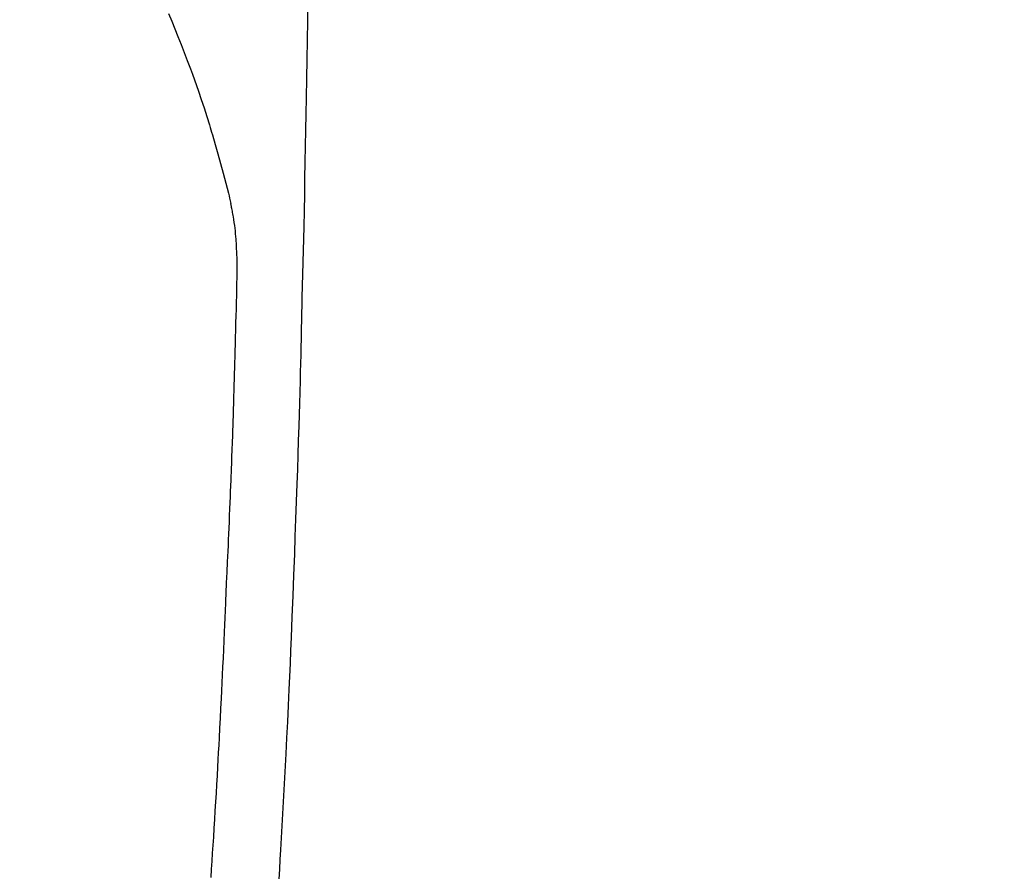
# Model space of a CAD drawing. Extents: x 84007 to 110129, y 210 to 8610.
# Drawn here: x 99833 to 99862, y 6886 to 6911 of the extents above; entities that cross this region are included whole.
import ezdxf

# ---------------------------------------------------------------- set-up
doc = ezdxf.new("R2010")
doc.units = 0
doc.header["$LTSCALE"] = 50
doc.header["$MEASUREMENT"] = 0
doc.linetypes.add('CENTER2', pattern=[1.125, 0.75, -0.125, 0.125, -0.125])
doc.layers.get('0').update_dxf_attribs({"linetype": 'CONTINUOUS'})
doc.layers.add('150-機器', color=8, linetype='CONTINUOUS')
doc.layers.add('160-文字', color=254, linetype='CONTINUOUS')
doc.styles.add('KH001', font='txt')
doc.dimstyles.new('KH1xx030', dxfattribs={"dimscale": 30, "dimtxt": 2, "dimasz": 0.6, "dimexe": 0.3, "dimexo": 1.2, "dimgap": 0.5, "dimtad": 3, "dimdec": 1, "dimdsep": 46, "dimlunit": 6, "dimtxsty": 'KH001', "dimblk": 'DOT', "dimcen": 1, "dimdle": 1, "dimclrd": 256, "dimclre": 256, "dimclrt": 256, "dimadec": 0, "dimazin": 0, "dimtfac": 1, "dimtdec": 1, "dimtix": 1, "dimtmove": 2, "dimatfit": 3, "dimldrblk": 'CLOSEDBLANK', "dimfxl": 1, "dimtolj": 1, "dimtzin": 0, "dimlwd": -1, "dimlwe": -1, "dimarcsym": 0})

# ---------------------------------------------------------------- blocks, each defined once
blk = doc.blocks.new('_ClosedBlank')
at = {"color": 0, "linetype": 'ByBlock', "lineweight": -2}
for p, q in [((-1, 0.1667), (0, 0)), ((-1, 0.1667), (-1, -0.1667)), ((0, 0), (-1, -0.1667))]:
    blk.add_line(p, q, dxfattribs=at)
blk = doc.blocks.new('_Dot')
at = {"color": 0, "linetype": 'ByBlock', "lineweight": -2}
blk.add_line((-0.5, 0), (-1, 0), dxfattribs=at)
at = {"color": 0, "linetype": 'ByBlock', "const_width": 0.5}
blk.add_lwpolyline([(-0.25, 0, 1), (0.25, 0, 1)], format="xyb", close=True, dxfattribs=at)

msp = doc.modelspace()

# ---------------------------------------------------------------- linework, layer by layer
at = {"layer": '150-機器', "color": 13, "linetype": 'CENTER2'}
msp.add_line((99817.638, 6940.134), (100061.656, 6769.271), dxfattribs=at)
at = {"layer": '150-機器', "color": 13, "linetype": 'Continuous'}
for points in [[(99841.595, 6911.301), (99841.59, 6910.939), (99841.58, 6910.366), (99841.571, 6909.793), (99841.562, 6909.221), (99841.552, 6908.648), (99841.543, 6908.168), (99841.535, 6907.689), (99841.526, 6907.209), (99841.517, 6906.73), (99841.508, 6906.248), (99841.499, 6905.767), (99841.489, 6905.285), (99841.479, 6904.804), (99841.462, 6904.1), (99841.444, 6903.397), (99841.426, 6902.694), (99841.411, 6901.99), (99841.408, 6901.805), (99841.404, 6901.619), (99841.401, 6901.434), (99841.397, 6901.248), (99841.392, 6900.991), (99841.386, 6900.733), (99841.379, 6900.475), (99841.372, 6900.218), (99841.363, 6899.881), (99841.353, 6899.544), (99841.343, 6899.207), (99841.332, 6898.869), (99841.319, 6898.438), (99841.305, 6898.007), (99841.29, 6897.575), (99841.276, 6897.144), (99841.257, 6896.621), (99841.239, 6896.097), (99841.22, 6895.574), (99841.201, 6895.051), (99841.178, 6894.428), (99841.155, 6893.806), (99841.131, 6893.184), (99841.106, 6892.562), (99841.09, 6892.177), (99841.073, 6891.792), (99841.056, 6891.407), (99841.038, 6891.021), (99841.016, 6890.54), (99840.993, 6890.058), (99840.969, 6889.577), (99840.945, 6889.095), (99840.909, 6888.382), (99840.87, 6887.669), (99840.831, 6886.956), (99840.79, 6886.243), (99840.773, 6885.952), (99840.755, 6885.661), (99840.738, 6885.369)], [(99837.456, 6911.159), (99837.549, 6910.932), (99837.64, 6910.705), (99837.731, 6910.477), (99837.826, 6910.237), (99837.92, 6909.997), (99838.012, 6909.757), (99838.103, 6909.516), (99838.164, 6909.349), (99838.225, 6909.181), (99838.284, 6909.013), (99838.342, 6908.845), (99838.427, 6908.596), (99838.51, 6908.346), (99838.59, 6908.095), (99838.668, 6907.844), (99838.691, 6907.769), (99838.714, 6907.695), (99838.736, 6907.621), (99838.758, 6907.546), (99838.842, 6907.262), (99838.924, 6906.976), (99839.004, 6906.69), (99839.082, 6906.404), (99839.122, 6906.255), (99839.162, 6906.105), (99839.2, 6905.956), (99839.236, 6905.806), (99839.254, 6905.73), (99839.271, 6905.655), (99839.288, 6905.579), (99839.305, 6905.503)], [(99838.721, 6885.418), (99838.736, 6885.659), (99838.752, 6885.899), (99838.767, 6886.139), (99838.783, 6886.38), (99838.798, 6886.62), (99838.814, 6886.881), (99838.831, 6887.143), (99838.846, 6887.404), (99838.862, 6887.665), (99838.877, 6887.926), (99838.892, 6888.187), (99838.907, 6888.448), (99838.922, 6888.708), (99838.934, 6888.925), (99838.946, 6889.142), (99838.958, 6889.359), (99838.97, 6889.576), (99838.985, 6889.868), (99839, 6890.16), (99839.015, 6890.452), (99839.029, 6890.744), (99839.041, 6890.981), (99839.053, 6891.219), (99839.064, 6891.456), (99839.075, 6891.694), (99839.087, 6891.952), (99839.098, 6892.21), (99839.109, 6892.468), (99839.12, 6892.727), (99839.129, 6892.941), (99839.138, 6893.156), (99839.147, 6893.371), (99839.156, 6893.586), (99839.159, 6893.661), (99839.162, 6893.736), (99839.165, 6893.811), (99839.168, 6893.886), (99839.182, 6894.199), (99839.198, 6894.512), (99839.214, 6894.825), (99839.229, 6895.138), (99839.236, 6895.309), (99839.243, 6895.48), (99839.25, 6895.651), (99839.257, 6895.822), (99839.265, 6896.014), (99839.272, 6896.206), (99839.28, 6896.398), (99839.288, 6896.591), (99839.295, 6896.756), (99839.301, 6896.921), (99839.308, 6897.086), (99839.315, 6897.252), (99839.32, 6897.373), (99839.324, 6897.495), (99839.329, 6897.616), (99839.334, 6897.737), (99839.342, 6897.95), (99839.349, 6898.162), (99839.357, 6898.374), (99839.365, 6898.586), (99839.37, 6898.733), (99839.375, 6898.88), (99839.38, 6899.027), (99839.385, 6899.174), (99839.39, 6899.363), (99839.396, 6899.553), (99839.401, 6899.743), (99839.406, 6899.933), (99839.411, 6900.1), (99839.416, 6900.268), (99839.421, 6900.436), (99839.426, 6900.604), (99839.429, 6900.699), (99839.432, 6900.793), (99839.435, 6900.888), (99839.437, 6900.983), (99839.441, 6901.129), (99839.445, 6901.276), (99839.449, 6901.422), (99839.452, 6901.568), (99839.455, 6901.663), (99839.457, 6901.758), (99839.46, 6901.853), (99839.462, 6901.947), (99839.468, 6902.15), (99839.473, 6902.352), (99839.478, 6902.555), (99839.483, 6902.757), (99839.488, 6902.938), (99839.491, 6903.119), (99839.494, 6903.299), (99839.495, 6903.48), (99839.495, 6903.66), (99839.493, 6903.84), (99839.488, 6904.02), (99839.48, 6904.2), (99839.477, 6904.26), (99839.474, 6904.32), (99839.47, 6904.379), (99839.465, 6904.439), (99839.459, 6904.52), (99839.452, 6904.6), (99839.443, 6904.681), (99839.434, 6904.762), (99839.424, 6904.847), (99839.412, 6904.933), (99839.399, 6905.018), (99839.386, 6905.103), (99839.378, 6905.145), (99839.371, 6905.188), (99839.363, 6905.23), (99839.355, 6905.273), (99839.347, 6905.309), (99839.34, 6905.346), (99839.332, 6905.383), (99839.324, 6905.419), (99839.319, 6905.44), (99839.314, 6905.461), (99839.309, 6905.482), (99839.304, 6905.503)]]:
    msp.add_lwpolyline(points, dxfattribs=at)

# ---------------------------------------------------------------- leaders
at = {"layer": '160-文字', "annotation_type": 0, "has_hookline": 1, "hookline_direction": 1}
for points, text_width in [([(100377.631, 6959.942), (99622.771, 5592.667), (99604.771, 5592.667)], 1240.203), ([(100647.631, 6953.18), (99765.123, 5277.293), (99747.123, 5277.293)], 1630.051)]:
    msp.add_leader(points, dimstyle='KH1xx030', override={"dimgap": 0.5, "dimtad": 1}, dxfattribs=dict(at, text_width=text_width))
at = {"layer": '160-文字'}
msp.add_leader([(99937.645, 6939.942), (99079.087, 6004.649)], dimstyle='KH1xx030', override={"dimgap": 0.5, "dimtad": 1}, dxfattribs=at)

doc.saveas('drawing.dxf')
